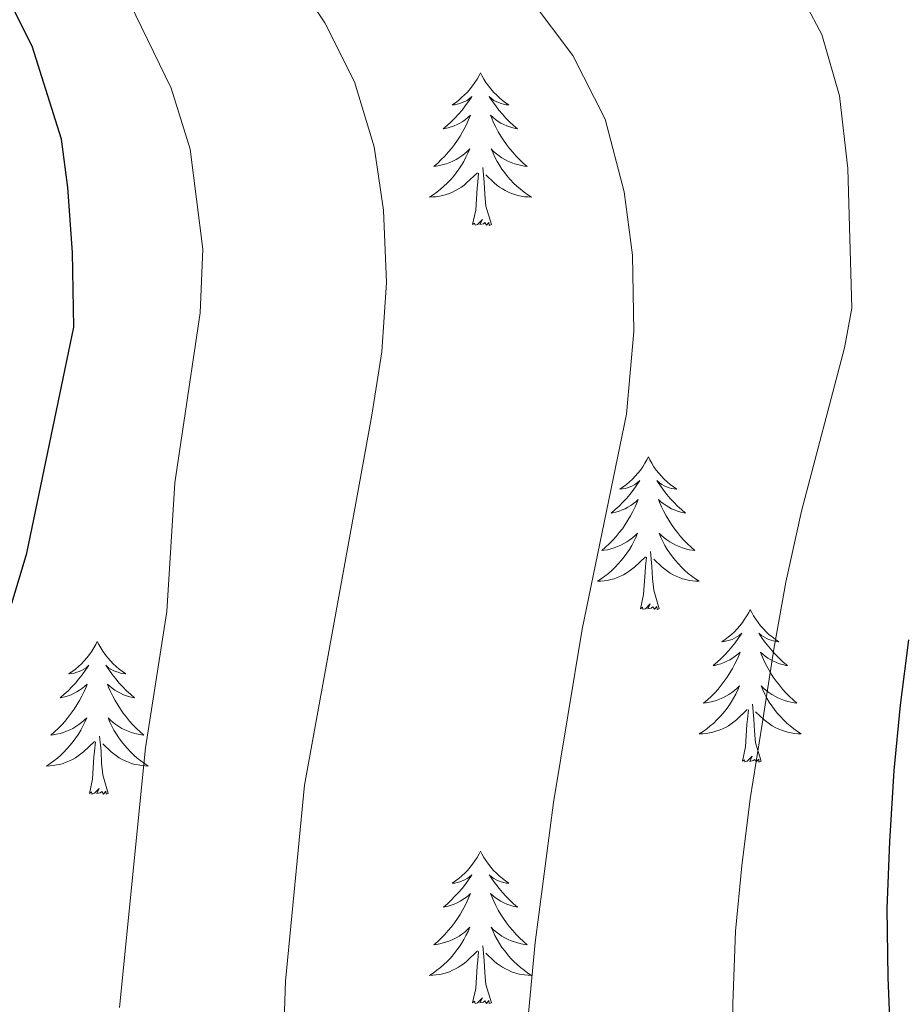
# Model space of a CAD drawing. Units: metres. Extents: x 602371 to 606872, y 4779704 to 4782742.
# Drawn here: x 604686 to 604755, y 4781086 to 4781162 of the extents above; entities that cross this region are included whole.
import ezdxf

# ---------------------------------------------------------------- set-up
doc = ezdxf.new("R2010")
doc.units = ezdxf.units.M
doc.header["$MEASUREMENT"] = 0
for name, color, linetype, lineweight in [('Nivel 36', 7, 'Continuous', 0), ('Nivel 4', 7, 'Continuous', 0), ('Nivel 5', 7, 'Continuous', 0), ('Nivel 61', 7, 'Continuous', 0), ('Nivel 63', 7, 'Continuous', 0)]:
    doc.layers.add(name, color=color, linetype=linetype, lineweight=lineweight)

msp = doc.modelspace()

# ---------------------------------------------------------------- linework, layer by layer
at = {"layer": 'Nivel 36', "color": 92, "linetype": 'Continuous', "lineweight": 0, "flags": 128}
for points in [[(604722.23, 4781158.34), (604722.12, 4781158.12), (604721.96, 4781157.85), (604721.8, 4781157.58), (604721.61, 4781157.33), (604721.42, 4781157.08), (604721.21, 4781156.84), (604720.99, 4781156.61), (604720.76, 4781156.4), (604720.52, 4781156.19), (604720.27, 4781156), (604720.01, 4781155.83), (604720.21, 4781155.85), (604720.42, 4781155.89), (604720.61, 4781155.94), (604720.81, 4781156.01), (604721, 4781156.1), (604721.18, 4781156.19), (604721.35, 4781156.31), (604721.56, 4781156.5), (604721.52, 4781156.43), (604721.29, 4781156.09), (604721.04, 4781155.75), (604720.79, 4781155.43), (604720.52, 4781155.11), (604720.24, 4781154.81), (604719.95, 4781154.51), (604719.64, 4781154.23), (604719.33, 4781153.96), (604719.46, 4781153.98), (604719.7, 4781154.04), (604719.94, 4781154.11), (604720.18, 4781154.2), (604720.41, 4781154.3), (604720.63, 4781154.42), (604720.85, 4781154.55), (604721.06, 4781154.7), (604721.25, 4781154.85), (604721.44, 4781155.02), (604721.35, 4781154.8), (604721.2, 4781154.44), (604721.03, 4781154.09), (604720.84, 4781153.74), (604720.64, 4781153.4), (604720.43, 4781153.07), (604720.2, 4781152.75), (604719.96, 4781152.43), (604719.71, 4781152.13), (604719.45, 4781151.84), (604719.17, 4781151.56), (604718.89, 4781151.29), (604718.59, 4781151.03), (604718.78, 4781151.05), (604719.05, 4781151.1), (604719.32, 4781151.17), (604719.57, 4781151.24), (604719.83, 4781151.34), (604720.08, 4781151.45), (604720.32, 4781151.57), (604720.55, 4781151.71), (604720.78, 4781151.86), (604720.99, 4781152.02), (604721.2, 4781152.2), (604721.39, 4781152.39), (604721.25, 4781152.06)], [(604722.23, 4781158.34), (604722.34, 4781158.12), (604722.5, 4781157.85), (604722.66, 4781157.58), (604722.85, 4781157.33), (604723.04, 4781157.08), (604723.25, 4781156.84), (604723.47, 4781156.61), (604723.7, 4781156.4), (604723.94, 4781156.19), (604724.19, 4781156), (604724.45, 4781155.83), (604724.25, 4781155.85), (604724.04, 4781155.89), (604723.85, 4781155.94), (604723.65, 4781156.01), (604723.46, 4781156.1), (604723.28, 4781156.19), (604723.11, 4781156.31), (604722.9, 4781156.5), (604722.94, 4781156.43), (604723.17, 4781156.09), (604723.42, 4781155.75), (604723.67, 4781155.43), (604723.94, 4781155.11), (604724.22, 4781154.81), (604724.51, 4781154.51), (604724.82, 4781154.23), (604725.13, 4781153.96), (604725, 4781153.98), (604724.76, 4781154.04), (604724.52, 4781154.11), (604724.28, 4781154.2), (604724.05, 4781154.3), (604723.83, 4781154.42), (604723.61, 4781154.55), (604723.4, 4781154.7), (604723.21, 4781154.85), (604723.02, 4781155.02), (604723.11, 4781154.8), (604723.26, 4781154.44), (604723.43, 4781154.09), (604723.62, 4781153.74), (604723.82, 4781153.4), (604724.03, 4781153.07), (604724.26, 4781152.75), (604724.5, 4781152.43), (604724.75, 4781152.13), (604725.01, 4781151.84), (604725.29, 4781151.56), (604725.57, 4781151.29), (604725.87, 4781151.03), (604725.68, 4781151.05), (604725.41, 4781151.1), (604725.14, 4781151.17), (604724.89, 4781151.24), (604724.63, 4781151.34), (604724.38, 4781151.45), (604724.14, 4781151.57), (604723.91, 4781151.71), (604723.68, 4781151.86), (604723.47, 4781152.02), (604723.26, 4781152.2), (604723.07, 4781152.39), (604723.21, 4781152.06)], [(604721.25, 4781152.06), (604721.1, 4781151.74), (604720.93, 4781151.42), (604720.75, 4781151.12), (604720.55, 4781150.82), (604720.34, 4781150.53), (604720.12, 4781150.25), (604719.88, 4781149.99), (604719.64, 4781149.73), (604719.38, 4781149.48), (604719.11, 4781149.25), (604718.83, 4781149.03), (604718.54, 4781148.82), (604718.25, 4781148.63), (604718.52, 4781148.64), (604718.78, 4781148.66), (604719.04, 4781148.7), (604719.3, 4781148.76), (604719.55, 4781148.83), (604719.8, 4781148.92), (604720.05, 4781149.02), (604720.29, 4781149.14), (604720.52, 4781149.27), (604720.74, 4781149.41), (604720.95, 4781149.57), (604721.15, 4781149.74), (604722, 4781150.54)], [(604723.21, 4781152.06), (604723.36, 4781151.74), (604723.53, 4781151.42), (604723.71, 4781151.12), (604723.91, 4781150.82), (604724.12, 4781150.53), (604724.34, 4781150.25), (604724.58, 4781149.99), (604724.82, 4781149.73), (604725.08, 4781149.48), (604725.35, 4781149.25), (604725.63, 4781149.03), (604725.92, 4781148.82), (604726.21, 4781148.63), (604725.94, 4781148.64), (604725.68, 4781148.66), (604725.42, 4781148.7), (604725.16, 4781148.76), (604724.91, 4781148.83), (604724.66, 4781148.92), (604724.41, 4781149.02), (604724.17, 4781149.14), (604723.94, 4781149.27), (604723.72, 4781149.41), (604723.51, 4781149.57), (604723.31, 4781149.74), (604722.65, 4781150.36)], [(604721.61, 4781146.49), (604721.86, 4781147.61), (604721.97, 4781149.35), (604722.02, 4781149.79), (604722.08, 4781150.51)], [(604723.08, 4781146.49), (604722.65, 4781147.93), (604722.56, 4781148.84), (604722.52, 4781149.79), (604722.41, 4781150.95)], [(604723.08, 4781146.49), (604722.91, 4781146.42), (604722.89, 4781146.66), (604722.7, 4781146.44), (604722.58, 4781146.64), (604722.46, 4781146.54), (604722.19, 4781146.48), (604722.38, 4781146.87), (604722, 4781146.49), (604721.81, 4781146.44), (604721.77, 4781146.6), (604721.61, 4781146.49)], [(604735.34, 4781128.33), (604735.23, 4781128.11), (604735.07, 4781127.84), (604734.9, 4781127.57), (604734.72, 4781127.31), (604734.53, 4781127.07), (604734.32, 4781126.83), (604734.1, 4781126.6), (604733.87, 4781126.39), (604733.63, 4781126.18), (604733.38, 4781125.99), (604733.12, 4781125.81), (604733.32, 4781125.84), (604733.52, 4781125.88), (604733.72, 4781125.93), (604733.92, 4781126), (604734.11, 4781126.09), (604734.29, 4781126.18), (604734.46, 4781126.3), (604734.67, 4781126.49), (604734.63, 4781126.42), (604734.4, 4781126.08), (604734.15, 4781125.74), (604733.9, 4781125.41), (604733.63, 4781125.1), (604733.35, 4781124.79), (604733.06, 4781124.5), (604732.75, 4781124.22), (604732.44, 4781123.95), (604732.56, 4781123.97), (604732.81, 4781124.03), (604733.05, 4781124.1), (604733.29, 4781124.19), (604733.52, 4781124.29), (604733.74, 4781124.41), (604733.96, 4781124.54), (604734.17, 4781124.69), (604734.36, 4781124.84), (604734.55, 4781125.01), (604734.46, 4781124.79), (604734.31, 4781124.43), (604734.14, 4781124.07), (604733.95, 4781123.73), (604733.75, 4781123.39), (604733.54, 4781123.06), (604733.31, 4781122.73), (604733.07, 4781122.42), (604732.82, 4781122.12), (604732.56, 4781121.83), (604732.28, 4781121.55), (604732, 4781121.28), (604731.7, 4781121.02), (604731.89, 4781121.04), (604732.16, 4781121.09), (604732.42, 4781121.15), (604732.68, 4781121.23), (604732.94, 4781121.33), (604733.19, 4781121.43), (604733.43, 4781121.56), (604733.66, 4781121.7), (604733.89, 4781121.85), (604734.1, 4781122.01), (604734.31, 4781122.19), (604734.5, 4781122.37), (604734.36, 4781122.05)], [(604735.34, 4781128.33), (604735.45, 4781128.11), (604735.6, 4781127.84), (604735.77, 4781127.57), (604735.96, 4781127.31), (604736.15, 4781127.07), (604736.36, 4781126.83), (604736.58, 4781126.6), (604736.8, 4781126.39), (604737.04, 4781126.18), (604737.3, 4781125.99), (604737.56, 4781125.81), (604737.36, 4781125.84), (604737.15, 4781125.88), (604736.96, 4781125.93), (604736.76, 4781126), (604736.57, 4781126.09), (604736.39, 4781126.18), (604736.22, 4781126.3), (604736.01, 4781126.49), (604736.05, 4781126.42), (604736.28, 4781126.08), (604736.52, 4781125.74), (604736.78, 4781125.41), (604737.05, 4781125.1), (604737.33, 4781124.79), (604737.62, 4781124.5), (604737.92, 4781124.22), (604738.24, 4781123.95), (604738.11, 4781123.97), (604737.87, 4781124.03), (604737.62, 4781124.1), (604737.39, 4781124.19), (604737.16, 4781124.29), (604736.94, 4781124.41), (604736.72, 4781124.54), (604736.51, 4781124.69), (604736.32, 4781124.84), (604736.13, 4781125.01), (604736.22, 4781124.79), (604736.37, 4781124.43), (604736.54, 4781124.07), (604736.73, 4781123.73), (604736.93, 4781123.39), (604737.14, 4781123.06), (604737.37, 4781122.73), (604737.61, 4781122.42), (604737.86, 4781122.12), (604738.12, 4781121.83), (604738.4, 4781121.55), (604738.68, 4781121.28), (604738.98, 4781121.02), (604738.78, 4781121.04), (604738.52, 4781121.09), (604738.25, 4781121.15), (604738, 4781121.23), (604737.74, 4781121.33), (604737.49, 4781121.43), (604737.25, 4781121.56), (604737.02, 4781121.7), (604736.79, 4781121.85), (604736.58, 4781122.01), (604736.37, 4781122.19), (604736.18, 4781122.37), (604736.32, 4781122.05)], [(604734.36, 4781122.05), (604734.21, 4781121.73), (604734.04, 4781121.41), (604733.86, 4781121.11), (604733.66, 4781120.81), (604733.45, 4781120.52), (604733.22, 4781120.24), (604732.99, 4781119.98), (604732.74, 4781119.72), (604732.49, 4781119.47), (604732.22, 4781119.24), (604731.94, 4781119.02), (604731.65, 4781118.81), (604731.36, 4781118.62), (604731.62, 4781118.63), (604731.89, 4781118.65), (604732.15, 4781118.69), (604732.41, 4781118.75), (604732.66, 4781118.82), (604732.91, 4781118.91), (604733.16, 4781119.01), (604733.4, 4781119.13), (604733.62, 4781119.26), (604733.85, 4781119.4), (604734.06, 4781119.56), (604734.26, 4781119.73), (604735.11, 4781120.53)], [(604736.32, 4781122.05), (604736.47, 4781121.73), (604736.64, 4781121.41), (604736.82, 4781121.11), (604737.02, 4781120.81), (604737.23, 4781120.52), (604737.45, 4781120.24), (604737.69, 4781119.98), (604737.93, 4781119.72), (604738.19, 4781119.47), (604738.46, 4781119.24), (604738.74, 4781119.02), (604739.03, 4781118.81), (604739.32, 4781118.62), (604739.05, 4781118.63), (604738.79, 4781118.65), (604738.53, 4781118.69), (604738.27, 4781118.75), (604738.02, 4781118.82), (604737.76, 4781118.91), (604737.52, 4781119.01), (604737.28, 4781119.13), (604737.05, 4781119.26), (604736.83, 4781119.4), (604736.62, 4781119.56), (604736.42, 4781119.73), (604735.76, 4781120.35)], [(604736.19, 4781116.48), (604735.76, 4781117.92), (604735.67, 4781118.83), (604735.62, 4781119.77), (604735.52, 4781120.94)], [(604734.72, 4781116.48), (604734.96, 4781117.6), (604735.08, 4781119.34), (604735.13, 4781119.77), (604735.19, 4781120.5)], [(604736.19, 4781116.48), (604736.02, 4781116.41), (604736, 4781116.65), (604735.81, 4781116.43), (604735.69, 4781116.63), (604735.56, 4781116.53), (604735.3, 4781116.47), (604735.49, 4781116.86), (604735.11, 4781116.48), (604734.92, 4781116.43), (604734.88, 4781116.59), (604734.72, 4781116.48)], [(604743.3, 4781116.41), (604743.19, 4781116.19), (604743.03, 4781115.92), (604742.86, 4781115.65), (604742.68, 4781115.4), (604742.49, 4781115.15), (604742.28, 4781114.91), (604742.06, 4781114.68), (604741.83, 4781114.47), (604741.59, 4781114.27), (604741.34, 4781114.07), (604741.08, 4781113.9), (604741.28, 4781113.92), (604741.48, 4781113.96), (604741.68, 4781114.01), (604741.88, 4781114.08), (604742.07, 4781114.17), (604742.25, 4781114.27), (604742.42, 4781114.38), (604742.63, 4781114.57), (604742.59, 4781114.5), (604742.36, 4781114.16), (604742.11, 4781113.82), (604741.86, 4781113.5), (604741.59, 4781113.18), (604741.31, 4781112.87), (604741.02, 4781112.58), (604740.72, 4781112.3), (604740.4, 4781112.03), (604740.53, 4781112.05), (604740.77, 4781112.11), (604741.01, 4781112.18), (604741.25, 4781112.27), (604741.48, 4781112.37), (604741.7, 4781112.49), (604741.92, 4781112.62), (604742.13, 4781112.77), (604742.32, 4781112.92), (604742.51, 4781113.09), (604742.42, 4781112.87), (604742.27, 4781112.51), (604742.1, 4781112.16), (604741.91, 4781111.81), (604741.71, 4781111.47), (604741.5, 4781111.14), (604741.27, 4781110.82), (604741.03, 4781110.51), (604740.78, 4781110.2), (604740.52, 4781109.91), (604740.24, 4781109.63), (604739.96, 4781109.36), (604739.66, 4781109.1), (604739.86, 4781109.13), (604740.12, 4781109.17), (604740.38, 4781109.24), (604740.64, 4781109.31), (604740.9, 4781109.41), (604741.15, 4781109.52), (604741.39, 4781109.64), (604741.62, 4781109.78), (604741.85, 4781109.93), (604742.06, 4781110.09), (604742.27, 4781110.27), (604742.46, 4781110.46), (604742.32, 4781110.13)], [(604743.3, 4781116.41), (604743.41, 4781116.19), (604743.56, 4781115.92), (604743.73, 4781115.65), (604743.92, 4781115.4), (604744.11, 4781115.15), (604744.32, 4781114.91), (604744.54, 4781114.68), (604744.76, 4781114.47), (604745, 4781114.27), (604745.26, 4781114.07), (604745.52, 4781113.9), (604745.32, 4781113.92), (604745.11, 4781113.96), (604744.92, 4781114.01), (604744.72, 4781114.08), (604744.53, 4781114.17), (604744.35, 4781114.27), (604744.18, 4781114.38), (604743.97, 4781114.57), (604744.01, 4781114.5), (604744.24, 4781114.16), (604744.48, 4781113.82), (604744.74, 4781113.5), (604745.01, 4781113.18), (604745.29, 4781112.87), (604745.58, 4781112.58), (604745.88, 4781112.3), (604746.2, 4781112.03), (604746.07, 4781112.05), (604745.83, 4781112.11), (604745.58, 4781112.18), (604745.35, 4781112.27), (604745.12, 4781112.37), (604744.9, 4781112.49), (604744.68, 4781112.62), (604744.47, 4781112.77), (604744.28, 4781112.92), (604744.09, 4781113.09), (604744.18, 4781112.87), (604744.33, 4781112.51), (604744.5, 4781112.16), (604744.69, 4781111.81), (604744.89, 4781111.47), (604745.1, 4781111.14), (604745.33, 4781110.82), (604745.57, 4781110.5), (604745.82, 4781110.2), (604746.08, 4781109.91), (604746.36, 4781109.63), (604746.64, 4781109.36), (604746.94, 4781109.1), (604746.74, 4781109.13), (604746.48, 4781109.17), (604746.22, 4781109.24), (604745.96, 4781109.31), (604745.7, 4781109.41), (604745.45, 4781109.52), (604745.21, 4781109.64), (604744.98, 4781109.78), (604744.75, 4781109.93), (604744.54, 4781110.09), (604744.33, 4781110.27), (604744.14, 4781110.45), (604744.28, 4781110.13)], [(604692.31, 4781113.91), (604692.2, 4781113.69), (604692.04, 4781113.41), (604691.88, 4781113.15), (604691.7, 4781112.89), (604691.5, 4781112.64), (604691.29, 4781112.4), (604691.08, 4781112.18), (604690.84, 4781111.96), (604690.6, 4781111.76), (604690.35, 4781111.57), (604690.09, 4781111.39), (604690.29, 4781111.41), (604690.5, 4781111.45), (604690.7, 4781111.51), (604690.89, 4781111.57), (604691.08, 4781111.66), (604691.26, 4781111.76), (604691.43, 4781111.87), (604691.64, 4781112.06), (604691.6, 4781112), (604691.37, 4781111.65), (604691.12, 4781111.31), (604690.87, 4781110.99), (604690.6, 4781110.67), (604690.32, 4781110.37), (604690.03, 4781110.07), (604689.73, 4781109.79), (604689.41, 4781109.52), (604689.54, 4781109.54), (604689.78, 4781109.6), (604690.02, 4781109.67), (604690.26, 4781109.76), (604690.49, 4781109.87), (604690.72, 4781109.98), (604690.93, 4781110.11), (604691.14, 4781110.26), (604691.34, 4781110.42), (604691.52, 4781110.59), (604691.43, 4781110.36), (604691.28, 4781110), (604691.11, 4781109.65), (604690.92, 4781109.3), (604690.72, 4781108.96), (604690.51, 4781108.63), (604690.28, 4781108.31), (604690.04, 4781108), (604689.79, 4781107.69), (604689.53, 4781107.4), (604689.25, 4781107.12), (604688.97, 4781106.85), (604688.67, 4781106.59), (604688.87, 4781106.62), (604689.13, 4781106.67), (604689.4, 4781106.73), (604689.66, 4781106.81), (604689.91, 4781106.9), (604690.16, 4781107.01), (604690.4, 4781107.13), (604690.63, 4781107.27), (604690.86, 4781107.42), (604691.07, 4781107.58), (604691.28, 4781107.76), (604691.48, 4781107.95), (604691.33, 4781107.62)], [(604692.31, 4781113.91), (604692.42, 4781113.69), (604692.58, 4781113.41), (604692.74, 4781113.15), (604692.93, 4781112.89), (604693.12, 4781112.64), (604693.33, 4781112.4), (604693.55, 4781112.18), (604693.78, 4781111.96), (604694.02, 4781111.76), (604694.27, 4781111.57), (604694.53, 4781111.39), (604694.33, 4781111.41), (604694.13, 4781111.45), (604693.93, 4781111.51), (604693.73, 4781111.57), (604693.54, 4781111.66), (604693.36, 4781111.76), (604693.19, 4781111.87), (604692.98, 4781112.06), (604693.02, 4781112), (604693.25, 4781111.65), (604693.5, 4781111.31), (604693.75, 4781110.99), (604694.02, 4781110.67), (604694.3, 4781110.37), (604694.59, 4781110.07), (604694.9, 4781109.79), (604695.21, 4781109.52), (604695.08, 4781109.54), (604694.84, 4781109.6), (604694.6, 4781109.67), (604694.36, 4781109.76), (604694.13, 4781109.87), (604693.91, 4781109.98), (604693.69, 4781110.11), (604693.48, 4781110.26), (604693.29, 4781110.42), (604693.1, 4781110.59), (604693.19, 4781110.36), (604693.34, 4781110), (604693.52, 4781109.65), (604693.7, 4781109.3), (604693.9, 4781108.96), (604694.11, 4781108.63), (604694.34, 4781108.31), (604694.58, 4781108), (604694.83, 4781107.69), (604695.09, 4781107.4), (604695.37, 4781107.12), (604695.66, 4781106.85), (604695.95, 4781106.59), (604695.76, 4781106.62), (604695.49, 4781106.67), (604695.23, 4781106.73), (604694.97, 4781106.81), (604694.71, 4781106.9), (604694.46, 4781107.01), (604694.22, 4781107.13), (604693.99, 4781107.27), (604693.76, 4781107.42), (604693.55, 4781107.58), (604693.34, 4781107.76), (604693.15, 4781107.95), (604693.29, 4781107.62)], [(604742.32, 4781110.13), (604742.17, 4781109.81), (604742, 4781109.49), (604741.82, 4781109.19), (604741.62, 4781108.89), (604741.41, 4781108.6), (604741.19, 4781108.33), (604740.95, 4781108.06), (604740.7, 4781107.8), (604740.45, 4781107.55), (604740.18, 4781107.32), (604739.9, 4781107.1), (604739.61, 4781106.89), (604739.32, 4781106.7), (604739.58, 4781106.71), (604739.85, 4781106.73), (604740.11, 4781106.77), (604740.37, 4781106.83), (604740.62, 4781106.9), (604740.87, 4781106.99), (604741.12, 4781107.09), (604741.36, 4781107.21), (604741.59, 4781107.34), (604741.81, 4781107.49), (604742.02, 4781107.64), (604742.22, 4781107.81), (604743.07, 4781108.61)], [(604744.28, 4781110.13), (604744.43, 4781109.81), (604744.6, 4781109.49), (604744.78, 4781109.19), (604744.98, 4781108.89), (604745.19, 4781108.6), (604745.41, 4781108.33), (604745.65, 4781108.06), (604745.9, 4781107.8), (604746.15, 4781107.55), (604746.42, 4781107.32), (604746.7, 4781107.1), (604746.99, 4781106.89), (604747.28, 4781106.7), (604747.02, 4781106.71), (604746.75, 4781106.73), (604746.49, 4781106.77), (604746.23, 4781106.83), (604745.98, 4781106.9), (604745.73, 4781106.99), (604745.48, 4781107.09), (604745.24, 4781107.21), (604745.01, 4781107.34), (604744.79, 4781107.49), (604744.58, 4781107.64), (604744.38, 4781107.81), (604743.72, 4781108.43)], [(604744.15, 4781104.56), (604743.72, 4781106), (604743.63, 4781106.91), (604743.58, 4781107.86), (604743.48, 4781109.02)], [(604742.68, 4781104.56), (604742.93, 4781105.68), (604743.04, 4781107.42), (604743.09, 4781107.86), (604743.15, 4781108.58)], [(604691.33, 4781107.62), (604691.18, 4781107.3), (604691.01, 4781106.99), (604690.83, 4781106.68), (604690.63, 4781106.38), (604690.42, 4781106.1), (604690.2, 4781105.82), (604689.96, 4781105.55), (604689.72, 4781105.29), (604689.46, 4781105.05), (604689.19, 4781104.81), (604688.91, 4781104.59), (604688.62, 4781104.38), (604688.33, 4781104.19), (604688.6, 4781104.2), (604688.86, 4781104.23), (604689.12, 4781104.27), (604689.38, 4781104.32), (604689.64, 4781104.39), (604689.88, 4781104.48), (604690.13, 4781104.59), (604690.37, 4781104.7), (604690.6, 4781104.83), (604690.82, 4781104.98), (604691.03, 4781105.13), (604691.24, 4781105.31), (604692.08, 4781106.1)], [(604693.29, 4781107.62), (604693.44, 4781107.3), (604693.61, 4781106.99), (604693.8, 4781106.68), (604693.99, 4781106.38), (604694.2, 4781106.1), (604694.42, 4781105.82), (604694.66, 4781105.55), (604694.91, 4781105.29), (604695.16, 4781105.05), (604695.43, 4781104.81), (604695.71, 4781104.59), (604696, 4781104.38), (604696.29, 4781104.19), (604696.03, 4781104.2), (604695.76, 4781104.23), (604695.5, 4781104.27), (604695.24, 4781104.32), (604694.99, 4781104.39), (604694.74, 4781104.48), (604694.49, 4781104.59), (604694.26, 4781104.7), (604694.02, 4781104.83), (604693.8, 4781104.98), (604693.59, 4781105.13), (604693.39, 4781105.31), (604692.73, 4781105.93)], [(604691.69, 4781102.05), (604691.94, 4781103.17), (604692.05, 4781104.91), (604692.1, 4781105.35), (604692.16, 4781106.07)], [(604693.16, 4781102.05), (604692.73, 4781103.49), (604692.64, 4781104.4), (604692.6, 4781105.35), (604692.49, 4781106.51)], [(604744.15, 4781104.56), (604743.98, 4781104.49), (604743.96, 4781104.73), (604743.77, 4781104.51), (604743.65, 4781104.71), (604743.53, 4781104.61), (604743.26, 4781104.55), (604743.45, 4781104.95), (604743.07, 4781104.57), (604742.88, 4781104.51), (604742.84, 4781104.67), (604742.68, 4781104.56)], [(604693.16, 4781102.05), (604692.99, 4781101.99), (604692.97, 4781102.23), (604692.78, 4781102), (604692.66, 4781102.21), (604692.54, 4781102.1), (604692.27, 4781102.05), (604692.46, 4781102.44), (604692.08, 4781102.06), (604691.89, 4781102), (604691.85, 4781102.17), (604691.69, 4781102.05)], [(604722.23, 4781097.55), (604722.12, 4781097.33), (604721.97, 4781097.05), (604721.8, 4781096.79), (604721.62, 4781096.53), (604721.42, 4781096.28), (604721.22, 4781096.04), (604721, 4781095.82), (604720.77, 4781095.6), (604720.53, 4781095.4), (604720.28, 4781095.21), (604720.02, 4781095.03), (604720.22, 4781095.05), (604720.42, 4781095.09), (604720.62, 4781095.15), (604720.81, 4781095.21), (604721, 4781095.3), (604721.18, 4781095.4), (604721.36, 4781095.51), (604721.56, 4781095.7), (604721.52, 4781095.64), (604721.29, 4781095.29), (604721.05, 4781094.95), (604720.79, 4781094.63), (604720.52, 4781094.31), (604720.24, 4781094.01), (604719.95, 4781093.71), (604719.65, 4781093.43), (604719.34, 4781093.16), (604719.46, 4781093.18), (604719.7, 4781093.24), (604719.95, 4781093.31), (604720.18, 4781093.4), (604720.41, 4781093.51), (604720.64, 4781093.62), (604720.85, 4781093.75), (604721.06, 4781093.9), (604721.26, 4781094.06), (604721.44, 4781094.23), (604721.36, 4781094), (604721.2, 4781093.64), (604721.03, 4781093.29), (604720.84, 4781092.94), (604720.64, 4781092.6), (604720.43, 4781092.27), (604720.2, 4781091.95), (604719.97, 4781091.64), (604719.72, 4781091.33), (604719.45, 4781091.04), (604719.18, 4781090.76), (604718.89, 4781090.49), (604718.59, 4781090.23), (604718.79, 4781090.26), (604719.06, 4781090.31), (604719.32, 4781090.37), (604719.58, 4781090.45), (604719.83, 4781090.54), (604720.08, 4781090.65), (604720.32, 4781090.77), (604720.56, 4781090.91), (604720.78, 4781091.06), (604721, 4781091.22), (604721.2, 4781091.4), (604721.4, 4781091.59), (604721.26, 4781091.26)], [(604722.23, 4781097.55), (604722.34, 4781097.33), (604722.5, 4781097.05), (604722.67, 4781096.79), (604722.85, 4781096.53), (604723.04, 4781096.28), (604723.25, 4781096.04), (604723.47, 4781095.82), (604723.7, 4781095.6), (604723.94, 4781095.4), (604724.19, 4781095.21), (604724.45, 4781095.03), (604724.25, 4781095.05), (604724.05, 4781095.09), (604723.85, 4781095.15), (604723.65, 4781095.21), (604723.46, 4781095.3), (604723.28, 4781095.4), (604723.11, 4781095.51), (604722.9, 4781095.7), (604722.95, 4781095.64), (604723.18, 4781095.29), (604723.42, 4781094.95), (604723.68, 4781094.63), (604723.94, 4781094.31), (604724.22, 4781094.01), (604724.52, 4781093.71), (604724.82, 4781093.43), (604725.13, 4781093.16), (604725.01, 4781093.18), (604724.76, 4781093.24), (604724.52, 4781093.31), (604724.28, 4781093.4), (604724.05, 4781093.51), (604723.83, 4781093.62), (604723.61, 4781093.75), (604723.41, 4781093.9), (604723.21, 4781094.06), (604723.02, 4781094.23), (604723.11, 4781094), (604723.27, 4781093.64), (604723.44, 4781093.29), (604723.62, 4781092.94), (604723.82, 4781092.6), (604724.03, 4781092.27), (604724.26, 4781091.95), (604724.5, 4781091.64), (604724.75, 4781091.33), (604725.02, 4781091.04), (604725.29, 4781090.76), (604725.58, 4781090.49), (604725.87, 4781090.23), (604725.68, 4781090.26), (604725.41, 4781090.31), (604725.15, 4781090.37), (604724.89, 4781090.45), (604724.63, 4781090.54), (604724.39, 4781090.65), (604724.14, 4781090.77), (604723.91, 4781090.91), (604723.69, 4781091.06), (604723.47, 4781091.22), (604723.26, 4781091.4), (604723.07, 4781091.59), (604723.21, 4781091.26)], [(604721.26, 4781091.26), (604721.1, 4781090.94), (604720.93, 4781090.63), (604720.75, 4781090.32), (604720.55, 4781090.02), (604720.34, 4781089.74), (604720.12, 4781089.46), (604719.88, 4781089.19), (604719.64, 4781088.93), (604719.38, 4781088.69), (604719.11, 4781088.45), (604718.83, 4781088.23), (604718.54, 4781088.02), (604718.25, 4781087.83), (604718.52, 4781087.84), (604718.78, 4781087.87), (604719.04, 4781087.91), (604719.3, 4781087.96), (604719.56, 4781088.03), (604719.81, 4781088.12), (604720.05, 4781088.23), (604720.29, 4781088.34), (604720.52, 4781088.47), (604720.74, 4781088.62), (604720.95, 4781088.77), (604721.16, 4781088.95), (604722, 4781089.74)], [(604723.21, 4781091.26), (604723.36, 4781090.94), (604723.53, 4781090.63), (604723.72, 4781090.32), (604723.91, 4781090.02), (604724.12, 4781089.74), (604724.35, 4781089.46), (604724.58, 4781089.19), (604724.83, 4781088.93), (604725.09, 4781088.69), (604725.36, 4781088.45), (604725.63, 4781088.23), (604725.92, 4781088.02), (604726.21, 4781087.83), (604725.95, 4781087.84), (604725.68, 4781087.87), (604725.42, 4781087.91), (604725.16, 4781087.96), (604724.91, 4781088.03), (604724.66, 4781088.12), (604724.42, 4781088.23), (604724.18, 4781088.34), (604723.95, 4781088.47), (604723.72, 4781088.62), (604723.51, 4781088.77), (604723.31, 4781088.95), (604722.65, 4781089.57)], [(604723.08, 4781085.69), (604722.66, 4781087.13), (604722.56, 4781088.04), (604722.52, 4781088.99), (604722.42, 4781090.15)], [(604721.62, 4781085.69), (604721.86, 4781086.81), (604721.97, 4781088.55), (604722.02, 4781088.99), (604722.08, 4781089.71)], [(604723.08, 4781085.69), (604722.91, 4781085.63), (604722.89, 4781085.87), (604722.7, 4781085.64), (604722.58, 4781085.85), (604722.46, 4781085.74), (604722.19, 4781085.69), (604722.39, 4781086.08), (604722, 4781085.7), (604721.81, 4781085.64), (604721.77, 4781085.81), (604721.62, 4781085.69)]]:
    msp.add_lwpolyline(points, dxfattribs=at)
at = {"layer": 'Nivel 4', "color": 36, "linetype": 'Continuous', "lineweight": 30, "flags": 128}
for points, elevation in [([(604680.37, 4781085.2), (604683.91, 4781110.58), (604685.28, 4781115.69), (604686.81, 4781120.81), (604690.47, 4781138.48), (604690.38, 4781144.3), (604690.01, 4781149.39), (604689.51, 4781153.17), (604687.22, 4781160.41), (604684.97, 4781164.89), (604683.63, 4781166.62), (604680.36, 4781170.65), (604672.69, 4781177.51), (604668.71, 4781180.95), (604661.46, 4781188.11), (604657.9, 4781192.43), (604647.38, 4781205.08), (604643.8, 4781210.12), (604641.11, 4781214.73), (604638.86, 4781218.92), (604636.75, 4781223.69), (604635.99, 4781226.69), (604633.97, 4781235.1), (604634.01, 4781237.21)], 525), ([(604755.47, 4781071.39), (604754.8, 4781077.06), (604754.28, 4781082.58), (604754.06, 4781087.67), (604753.98, 4781093.06), (604754.19, 4781098.3), (604754.54, 4781103.84), (604755.04, 4781108.94), (604755.69, 4781114.05)], 500)]:
    msp.add_lwpolyline(points, dxfattribs=dict(at, elevation=elevation))
at = {"layer": 'Nivel 5', "color": 36, "linetype": 'Continuous', "lineweight": 0, "flags": 128}
for points, elevation in [([(604706.58, 4781074.91), (604707, 4781087.38), (604708.49, 4781102.69), (604713.75, 4781131.59), (604714.54, 4781136.55), (604714.9, 4781141.95), (604714.67, 4781147.62), (604713.92, 4781152.56), (604712.39, 4781157.63), (604710.08, 4781162.25), (604707.33, 4781166.43)], 515), ([(604741.88, 4781079.63), (604741.93, 4781085.6), (604742.14, 4781091.28), (604742.64, 4781096.38), (604743.29, 4781101.63), (604744.22, 4781107.47), (604745.14, 4781113.31), (604746.08, 4781118.56), (604747.31, 4781124.11), (604750.66, 4781136.87), (604751.24, 4781139.95), (604750.93, 4781150.87), (604750.26, 4781156.53), (604748.89, 4781161.34), (604746.35, 4781166.15)], 505), ([(604694.05, 4781085.33), (604696.06, 4781105.6), (604697.73, 4781116.25), (604698.37, 4781126.3), (604700.35, 4781139.58), (604700.56, 4781144.57), (604699.57, 4781152.38), (604698.08, 4781157.15), (604694.84, 4781163.77)], 520), ([(604724.94, 4781073.84), (604726.49, 4781090.41), (604727.93, 4781101.35), (604730.17, 4781114.87), (604733.64, 4781131.67), (604734.2, 4781138.13), (604734.11, 4781144.09), (604733.46, 4781149.05), (604731.97, 4781154.72), (604729.44, 4781159.7), (604726.19, 4781164.01)], 510)]:
    msp.add_lwpolyline(points, dxfattribs=dict(at, elevation=elevation))
at = {"layer": 'Nivel 61', "color": 250, "linetype": 'Continuous', "lineweight": 0}
msp.add_3dface([(603302.55, 4780111.03), (603267.28, 4782424.57), (606653.17, 4782476.77), (606689.57, 4780163.22)], dxfattribs=at)
at = {"layer": 'Nivel 63', "color": 7, "linetype": 'Continuous', "lineweight": 0}
msp.add_3dface([(602417.42, 4779703.53), (602371.48, 4782673.13), (606825.85, 4782741.78), (606871.76, 4779772.17)], dxfattribs=at)

doc.saveas('drawing.dxf')
